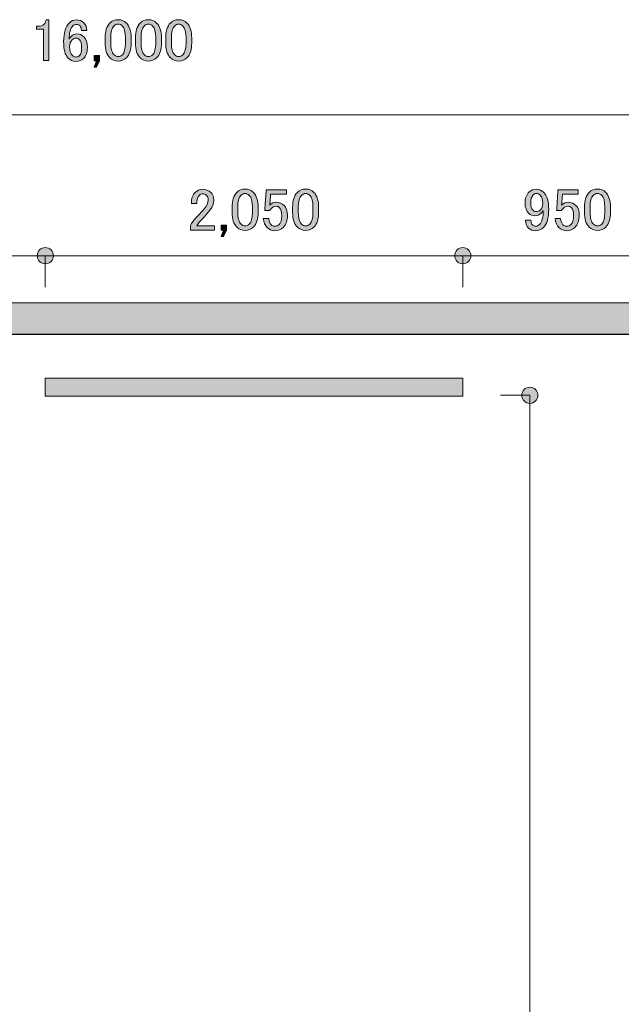
# Model space of a CAD drawing. Units: inches. Extents: x 10 to 409, y -279 to -6.
# Drawn here: x 228 to 250, y -43 to -6 of the extents above; entities that cross this region are included whole.
import ezdxf

# ---------------------------------------------------------------- set-up
doc = ezdxf.new("R2010")
doc.units = ezdxf.units.IN
doc.header["$MEASUREMENT"] = 0
doc.layers.add('_U+30EC_U+30A4_U+30E4_U+30FC 2', color=7, linetype='Continuous')

# ---------------------------------------------------------------- blocks, each defined once
blk = doc.blocks.new('block 123')
at = {"layer": '_U+30EC_U+30A4_U+30E4_U+30FC 2', "true_color": 0x221814}
h = blk.add_hatch(color=250, dxfattribs=at)
h.dxf.hatch_style = 2
edge = h.paths.add_edge_path()
edge.add_spline(control_points=[(246.955, -20.226), (246.955, -20.059), (246.82, -19.923), (246.652, -19.923), (246.484, -19.923), (246.348, -20.059), (246.348, -20.226), (246.348, -20.394), (246.484, -20.529), (246.652, -20.529), (246.82, -20.529), (246.955, -20.394), (246.955, -20.226)], knot_values=[0, 0, 0, 0, 1, 1, 1, 2, 2, 2, 3, 3, 3, 4, 4, 4, 4], degree=3, periodic=1)
at = {"layer": '_U+30EC_U+30A4_U+30E4_U+30FC 2', "lineweight": 0}
blk.add_open_spline([(246.955, -20.226), (246.955, -20.059), (246.82, -19.923), (246.652, -19.923), (246.484, -19.923), (246.348, -20.059), (246.348, -20.226), (246.348, -20.394), (246.484, -20.529), (246.652, -20.529), (246.82, -20.529), (246.955, -20.394), (246.955, -20.226)], degree=3, knots=[0, 0, 0, 0, 1, 1, 1, 2, 2, 2, 3, 3, 3, 4, 4, 4, 4], dxfattribs=at)
blk = doc.blocks.new('block 122')
at = {"layer": '_U+30EC_U+30A4_U+30E4_U+30FC 2', "color": 250, "lineweight": 18, "true_color": 0x221814}
blk.add_lwpolyline([(245.555, -20.226), (246.652, -20.226)], dxfattribs=at)
at = {"layer": '_U+30EC_U+30A4_U+30E4_U+30FC 2'}
blk.add_blockref('block 123', (0, 0), dxfattribs=at)
blk = doc.blocks.new('block 158')
at = {"layer": '_U+30EC_U+30A4_U+30E4_U+30FC 2', "true_color": 0x221814}
h = blk.add_hatch(color=250, dxfattribs=at)
h.dxf.hatch_style = 2
edge = h.paths.add_edge_path()
edge.add_spline(control_points=[(244.139, -14.69), (243.972, -14.69), (243.836, -14.825), (243.836, -14.993), (243.836, -15.161), (243.972, -15.297), (244.139, -15.297), (244.307, -15.297), (244.443, -15.161), (244.443, -14.993), (244.443, -14.825), (244.307, -14.69), (244.139, -14.69)], knot_values=[0, 0, 0, 0, 1, 1, 1, 2, 2, 2, 3, 3, 3, 4, 4, 4, 4], degree=3, periodic=1)
at = {"layer": '_U+30EC_U+30A4_U+30E4_U+30FC 2', "lineweight": 0}
blk.add_open_spline([(244.139, -14.69), (243.972, -14.69), (243.836, -14.825), (243.836, -14.993), (243.836, -15.161), (243.972, -15.297), (244.139, -15.297), (244.307, -15.297), (244.443, -15.161), (244.443, -14.993), (244.443, -14.825), (244.307, -14.69), (244.139, -14.69)], degree=3, knots=[0, 0, 0, 0, 1, 1, 1, 2, 2, 2, 3, 3, 3, 4, 4, 4, 4], dxfattribs=at)
blk = doc.blocks.new('block 157')
at = {"layer": '_U+30EC_U+30A4_U+30E4_U+30FC 2', "color": 250, "lineweight": 18, "true_color": 0x221814}
blk.add_lwpolyline([(244.139, -16.169), (244.139, -14.994)], dxfattribs=at)
at = {"layer": '_U+30EC_U+30A4_U+30E4_U+30FC 2'}
blk.add_blockref('block 158', (0, 0), dxfattribs=at)
blk = doc.blocks.new('block 160')
at = {"layer": '_U+30EC_U+30A4_U+30E4_U+30FC 2', "true_color": 0x221814}
h = blk.add_hatch(color=250, dxfattribs=at)
h.dxf.hatch_style = 2
edge = h.paths.add_edge_path()
edge.add_spline(control_points=[(228.487, -14.69), (228.32, -14.69), (228.184, -14.825), (228.184, -14.993), (228.184, -15.161), (228.32, -15.297), (228.487, -15.297), (228.655, -15.297), (228.79, -15.161), (228.79, -14.993), (228.79, -14.825), (228.655, -14.69), (228.487, -14.69)], knot_values=[0, 0, 0, 0, 1, 1, 1, 2, 2, 2, 3, 3, 3, 4, 4, 4, 4], degree=3, periodic=1)
at = {"layer": '_U+30EC_U+30A4_U+30E4_U+30FC 2', "lineweight": 0}
blk.add_open_spline([(228.487, -14.69), (228.32, -14.69), (228.184, -14.825), (228.184, -14.993), (228.184, -15.161), (228.32, -15.297), (228.487, -15.297), (228.655, -15.297), (228.79, -15.161), (228.79, -14.993), (228.79, -14.825), (228.655, -14.69), (228.487, -14.69)], degree=3, knots=[0, 0, 0, 0, 1, 1, 1, 2, 2, 2, 3, 3, 3, 4, 4, 4, 4], dxfattribs=at)
blk = doc.blocks.new('block 159')
at = {"layer": '_U+30EC_U+30A4_U+30E4_U+30FC 2', "color": 250, "lineweight": 18, "true_color": 0x221814}
blk.add_lwpolyline([(228.487, -16.169), (228.487, -14.994)], dxfattribs=at)
at = {"layer": '_U+30EC_U+30A4_U+30E4_U+30FC 2'}
blk.add_blockref('block 160', (0, 0), dxfattribs=at)
blk = doc.blocks.new('block 169')
at = {"layer": '_U+30EC_U+30A4_U+30E4_U+30FC 2', "true_color": 0x221814}
h = blk.add_hatch(color=250, dxfattribs=at)
h.dxf.hatch_style = 2
edge = h.paths.add_edge_path()
edge.add_spline(control_points=[(228.519, -6.143), (228.519, -6.143), (228.625, -6.143), (228.625, -6.143), (228.625, -6.143), (228.625, -7.678), (228.625, -7.678), (228.625, -7.678), (228.422, -7.678), (228.422, -7.678), (228.422, -7.678), (228.422, -6.498), (228.422, -6.498), (228.422, -6.498), (228.155, -6.498), (228.155, -6.498), (228.155, -6.498), (228.155, -6.392), (228.155, -6.392), (228.155, -6.392), (228.235, -6.392), (228.235, -6.392), (228.318, -6.392), (228.383, -6.368), (228.431, -6.321), (228.484, -6.268), (228.513, -6.209), (228.519, -6.143)], knot_values=[0, 0, 0, 0, 1, 1, 1, 2, 2, 2, 3, 3, 3, 4, 4, 4, 5, 5, 5, 6, 6, 6, 7, 7, 7, 8, 8, 8, 9, 9, 9, 9], degree=3, periodic=1)
h = blk.add_hatch(color=250, dxfattribs=at)
h.dxf.hatch_style = 2
edge = h.paths.add_edge_path()
edge.add_spline(control_points=[(229.388, -6.259), (229.459, -6.188), (229.548, -6.152), (229.655, -6.152), (229.767, -6.152), (229.859, -6.188), (229.93, -6.259), (230.006, -6.336), (230.045, -6.433), (230.045, -6.552), (230.045, -6.552), (229.841, -6.552), (229.841, -6.552), (229.841, -6.469), (229.823, -6.41), (229.788, -6.374), (229.752, -6.339), (229.708, -6.321), (229.655, -6.321), (229.601, -6.321), (229.557, -6.339), (229.522, -6.374), (229.427, -6.469), (229.38, -6.634), (229.38, -6.871), (229.403, -6.83), (229.433, -6.791), (229.468, -6.756), (229.522, -6.702), (229.587, -6.676), (229.664, -6.676), (229.77, -6.676), (229.859, -6.711), (229.93, -6.782), (230.019, -6.871), (230.063, -7.004), (230.063, -7.181), (230.063, -7.365), (230.015, -7.504), (229.921, -7.599), (229.85, -7.669), (229.752, -7.705), (229.628, -7.705), (229.522, -7.705), (229.424, -7.661), (229.335, -7.572), (229.229, -7.466), (229.175, -7.261), (229.175, -6.96), (229.175, -6.634), (229.246, -6.401), (229.388, -6.259)], knot_values=[0, 0, 0, 0, 1, 1, 1, 2, 2, 2, 3, 3, 3, 4, 4, 4, 5, 5, 5, 6, 6, 6, 7, 7, 7, 8, 8, 8, 9, 9, 9, 10, 10, 10, 11, 11, 11, 12, 12, 12, 13, 13, 13, 14, 14, 14, 15, 15, 15, 16, 16, 16, 17, 17, 17, 17], degree=3, periodic=1)
edge = h.paths.add_edge_path()
edge.add_spline(control_points=[(229.495, -6.898), (229.43, -6.963), (229.397, -7.051), (229.397, -7.164), (229.397, -7.306), (229.433, -7.412), (229.504, -7.483), (229.545, -7.525), (229.589, -7.545), (229.637, -7.545), (229.69, -7.545), (229.734, -7.528), (229.77, -7.492), (229.823, -7.439), (229.85, -7.335), (229.85, -7.181), (229.85, -7.046), (229.823, -6.951), (229.77, -6.898), (229.729, -6.856), (229.687, -6.835), (229.646, -6.835), (229.587, -6.835), (229.536, -6.856), (229.495, -6.898)], knot_values=[0, 0, 0, 0, 1, 1, 1, 2, 2, 2, 3, 3, 3, 4, 4, 4, 5, 5, 5, 6, 6, 6, 7, 7, 7, 8, 8, 8, 8], degree=3, periodic=1)
h = blk.add_hatch(color=250, dxfattribs=at)
h.dxf.hatch_style = 2
edge = h.paths.add_edge_path()
edge.add_spline(control_points=[(230.728, -6.835), (230.728, -6.575), (230.787, -6.386), (230.906, -6.268), (230.988, -6.185), (231.092, -6.143), (231.216, -6.143), (231.341, -6.143), (231.444, -6.185), (231.527, -6.268), (231.645, -6.386), (231.704, -6.575), (231.704, -6.835), (231.704, -6.835), (231.704, -7.013), (231.704, -7.013), (231.704, -7.267), (231.645, -7.454), (231.527, -7.572), (231.444, -7.655), (231.341, -7.696), (231.216, -7.696), (231.092, -7.696), (230.988, -7.655), (230.906, -7.572), (230.787, -7.454), (230.728, -7.267), (230.728, -7.013), (230.728, -7.013), (230.728, -6.835), (230.728, -6.835)], knot_values=[0, 0, 0, 0, 1, 1, 1, 2, 2, 2, 3, 3, 3, 4, 4, 4, 5, 5, 5, 6, 6, 6, 7, 7, 7, 8, 8, 8, 9, 9, 9, 10, 10, 10, 10], degree=3, periodic=1)
edge = h.paths.add_edge_path()
edge.add_spline(control_points=[(231.056, -6.383), (230.98, -6.46), (230.941, -6.605), (230.941, -6.818), (230.941, -6.818), (230.941, -7.022), (230.941, -7.022), (230.941, -7.229), (230.983, -7.374), (231.065, -7.457), (231.113, -7.504), (231.163, -7.528), (231.216, -7.528), (231.275, -7.528), (231.329, -7.504), (231.376, -7.457), (231.453, -7.38), (231.491, -7.235), (231.491, -7.022), (231.491, -7.022), (231.491, -6.818), (231.491, -6.818), (231.491, -6.605), (231.453, -6.46), (231.376, -6.383), (231.329, -6.336), (231.275, -6.312), (231.216, -6.312), (231.157, -6.312), (231.104, -6.336), (231.056, -6.383)], knot_values=[0, 0, 0, 0, 1, 1, 1, 2, 2, 2, 3, 3, 3, 4, 4, 4, 5, 5, 5, 6, 6, 6, 7, 7, 7, 8, 8, 8, 9, 9, 9, 10, 10, 10, 10], degree=3, periodic=1)
h = blk.add_hatch(color=250, dxfattribs=at)
h.dxf.hatch_style = 2
edge = h.paths.add_edge_path()
edge.add_spline(control_points=[(231.864, -6.835), (231.864, -6.575), (231.923, -6.386), (232.042, -6.268), (232.124, -6.185), (232.228, -6.143), (232.352, -6.143), (232.476, -6.143), (232.58, -6.185), (232.662, -6.268), (232.781, -6.386), (232.84, -6.575), (232.84, -6.835), (232.84, -6.835), (232.84, -7.013), (232.84, -7.013), (232.84, -7.267), (232.781, -7.454), (232.662, -7.572), (232.58, -7.655), (232.476, -7.696), (232.352, -7.696), (232.228, -7.696), (232.124, -7.655), (232.042, -7.572), (231.923, -7.454), (231.864, -7.267), (231.864, -7.013), (231.864, -7.013), (231.864, -6.835), (231.864, -6.835)], knot_values=[0, 0, 0, 0, 1, 1, 1, 2, 2, 2, 3, 3, 3, 4, 4, 4, 5, 5, 5, 6, 6, 6, 7, 7, 7, 8, 8, 8, 9, 9, 9, 10, 10, 10, 10], degree=3, periodic=1)
edge = h.paths.add_edge_path()
edge.add_spline(control_points=[(232.192, -6.383), (232.115, -6.46), (232.077, -6.605), (232.077, -6.818), (232.077, -6.818), (232.077, -7.022), (232.077, -7.022), (232.077, -7.229), (232.118, -7.374), (232.201, -7.457), (232.248, -7.504), (232.299, -7.528), (232.352, -7.528), (232.411, -7.528), (232.464, -7.504), (232.512, -7.457), (232.589, -7.38), (232.627, -7.235), (232.627, -7.022), (232.627, -7.022), (232.627, -6.818), (232.627, -6.818), (232.627, -6.605), (232.589, -6.46), (232.512, -6.383), (232.464, -6.336), (232.411, -6.312), (232.352, -6.312), (232.293, -6.312), (232.239, -6.336), (232.192, -6.383)], knot_values=[0, 0, 0, 0, 1, 1, 1, 2, 2, 2, 3, 3, 3, 4, 4, 4, 5, 5, 5, 6, 6, 6, 7, 7, 7, 8, 8, 8, 9, 9, 9, 10, 10, 10, 10], degree=3, periodic=1)
h = blk.add_hatch(color=250, dxfattribs=at)
h.dxf.hatch_style = 2
edge = h.paths.add_edge_path()
edge.add_spline(control_points=[(233, -6.835), (233, -6.575), (233.059, -6.386), (233.177, -6.268), (233.26, -6.185), (233.364, -6.143), (233.488, -6.143), (233.612, -6.143), (233.715, -6.185), (233.798, -6.268), (233.916, -6.386), (233.976, -6.575), (233.976, -6.835), (233.976, -6.835), (233.976, -7.013), (233.976, -7.013), (233.976, -7.267), (233.916, -7.454), (233.798, -7.572), (233.715, -7.655), (233.612, -7.696), (233.488, -7.696), (233.364, -7.696), (233.26, -7.655), (233.177, -7.572), (233.059, -7.454), (233, -7.267), (233, -7.013), (233, -7.013), (233, -6.835), (233, -6.835)], knot_values=[0, 0, 0, 0, 1, 1, 1, 2, 2, 2, 3, 3, 3, 4, 4, 4, 5, 5, 5, 6, 6, 6, 7, 7, 7, 8, 8, 8, 9, 9, 9, 10, 10, 10, 10], degree=3, periodic=1)
edge = h.paths.add_edge_path()
edge.add_spline(control_points=[(233.328, -6.383), (233.251, -6.46), (233.213, -6.605), (233.213, -6.818), (233.213, -6.818), (233.213, -7.022), (233.213, -7.022), (233.213, -7.229), (233.254, -7.374), (233.337, -7.457), (233.384, -7.504), (233.435, -7.528), (233.488, -7.528), (233.547, -7.528), (233.6, -7.504), (233.647, -7.457), (233.724, -7.38), (233.763, -7.235), (233.763, -7.022), (233.763, -7.022), (233.763, -6.818), (233.763, -6.818), (233.763, -6.605), (233.724, -6.46), (233.647, -6.383), (233.6, -6.336), (233.547, -6.312), (233.488, -6.312), (233.429, -6.312), (233.375, -6.336), (233.328, -6.383)], knot_values=[0, 0, 0, 0, 1, 1, 1, 2, 2, 2, 3, 3, 3, 4, 4, 4, 5, 5, 5, 6, 6, 6, 7, 7, 7, 8, 8, 8, 9, 9, 9, 10, 10, 10, 10], degree=3, periodic=1)
h = blk.add_hatch(color=250, dxfattribs=at)
h.dxf.hatch_style = 2
h.paths.add_polyline_path([(230.409, -7.927), (230.32, -7.927), (230.409, -7.687), (230.32, -7.687), (230.32, -7.492), (230.524, -7.492), (230.524, -7.687)])
at = {"layer": '_U+30EC_U+30A4_U+30E4_U+30FC 2', "lineweight": 0}
blk.add_lwpolyline([(230.409, -7.927), (230.32, -7.927), (230.409, -7.687), (230.32, -7.687), (230.32, -7.492), (230.524, -7.492), (230.524, -7.687), (230.409, -7.927)], dxfattribs=at)
for points, knots in [([(228.519, -6.143), (228.519, -6.143), (228.625, -6.143), (228.625, -6.143), (228.625, -6.143), (228.625, -7.678), (228.625, -7.678), (228.625, -7.678), (228.422, -7.678), (228.422, -7.678), (228.422, -7.678), (228.422, -6.498), (228.422, -6.498), (228.422, -6.498), (228.155, -6.498), (228.155, -6.498), (228.155, -6.498), (228.155, -6.392), (228.155, -6.392), (228.155, -6.392), (228.235, -6.392), (228.235, -6.392), (228.318, -6.392), (228.383, -6.368), (228.431, -6.321), (228.484, -6.268), (228.513, -6.209), (228.519, -6.143)], [0, 0, 0, 0, 1, 1, 1, 2, 2, 2, 3, 3, 3, 4, 4, 4, 5, 5, 5, 6, 6, 6, 7, 7, 7, 8, 8, 8, 9, 9, 9, 9]), ([(229.388, -6.259), (229.459, -6.188), (229.548, -6.152), (229.655, -6.152), (229.767, -6.152), (229.859, -6.188), (229.93, -6.259), (230.006, -6.336), (230.045, -6.433), (230.045, -6.552), (230.045, -6.552), (229.841, -6.552), (229.841, -6.552), (229.841, -6.469), (229.823, -6.41), (229.788, -6.374), (229.752, -6.339), (229.708, -6.321), (229.655, -6.321), (229.601, -6.321), (229.557, -6.339), (229.522, -6.374), (229.427, -6.469), (229.38, -6.634), (229.38, -6.871), (229.403, -6.83), (229.433, -6.791), (229.468, -6.756), (229.522, -6.702), (229.587, -6.676), (229.664, -6.676), (229.77, -6.676), (229.859, -6.711), (229.93, -6.782), (230.019, -6.871), (230.063, -7.004), (230.063, -7.181), (230.063, -7.365), (230.015, -7.504), (229.921, -7.599), (229.85, -7.669), (229.752, -7.705), (229.628, -7.705), (229.522, -7.705), (229.424, -7.661), (229.335, -7.572), (229.229, -7.466), (229.175, -7.261), (229.175, -6.96), (229.175, -6.634), (229.246, -6.401), (229.388, -6.259)], [0, 0, 0, 0, 1, 1, 1, 2, 2, 2, 3, 3, 3, 4, 4, 4, 5, 5, 5, 6, 6, 6, 7, 7, 7, 8, 8, 8, 9, 9, 9, 10, 10, 10, 11, 11, 11, 12, 12, 12, 13, 13, 13, 14, 14, 14, 15, 15, 15, 16, 16, 16, 17, 17, 17, 17]), ([(230.728, -6.835), (230.728, -6.575), (230.787, -6.386), (230.906, -6.268), (230.988, -6.185), (231.092, -6.143), (231.216, -6.143), (231.341, -6.143), (231.444, -6.185), (231.527, -6.268), (231.645, -6.386), (231.704, -6.575), (231.704, -6.835), (231.704, -6.835), (231.704, -7.013), (231.704, -7.013), (231.704, -7.267), (231.645, -7.454), (231.527, -7.572), (231.444, -7.655), (231.341, -7.696), (231.216, -7.696), (231.092, -7.696), (230.988, -7.655), (230.906, -7.572), (230.787, -7.454), (230.728, -7.267), (230.728, -7.013), (230.728, -7.013), (230.728, -6.835), (230.728, -6.835)], [0, 0, 0, 0, 1, 1, 1, 2, 2, 2, 3, 3, 3, 4, 4, 4, 5, 5, 5, 6, 6, 6, 7, 7, 7, 8, 8, 8, 9, 9, 9, 10, 10, 10, 10]), ([(231.864, -6.835), (231.864, -6.575), (231.923, -6.386), (232.042, -6.268), (232.124, -6.185), (232.228, -6.143), (232.352, -6.143), (232.476, -6.143), (232.58, -6.185), (232.662, -6.268), (232.781, -6.386), (232.84, -6.575), (232.84, -6.835), (232.84, -6.835), (232.84, -7.013), (232.84, -7.013), (232.84, -7.267), (232.781, -7.454), (232.662, -7.572), (232.58, -7.655), (232.476, -7.696), (232.352, -7.696), (232.228, -7.696), (232.124, -7.655), (232.042, -7.572), (231.923, -7.454), (231.864, -7.267), (231.864, -7.013), (231.864, -7.013), (231.864, -6.835), (231.864, -6.835)], [0, 0, 0, 0, 1, 1, 1, 2, 2, 2, 3, 3, 3, 4, 4, 4, 5, 5, 5, 6, 6, 6, 7, 7, 7, 8, 8, 8, 9, 9, 9, 10, 10, 10, 10]), ([(233, -6.835), (233, -6.575), (233.059, -6.386), (233.177, -6.268), (233.26, -6.185), (233.364, -6.143), (233.488, -6.143), (233.612, -6.143), (233.715, -6.185), (233.798, -6.268), (233.916, -6.386), (233.976, -6.575), (233.976, -6.835), (233.976, -6.835), (233.976, -7.013), (233.976, -7.013), (233.976, -7.267), (233.916, -7.454), (233.798, -7.572), (233.715, -7.655), (233.612, -7.696), (233.488, -7.696), (233.364, -7.696), (233.26, -7.655), (233.177, -7.572), (233.059, -7.454), (233, -7.267), (233, -7.013), (233, -7.013), (233, -6.835), (233, -6.835)], [0, 0, 0, 0, 1, 1, 1, 2, 2, 2, 3, 3, 3, 4, 4, 4, 5, 5, 5, 6, 6, 6, 7, 7, 7, 8, 8, 8, 9, 9, 9, 10, 10, 10, 10]), ([(231.056, -6.383), (230.98, -6.46), (230.941, -6.605), (230.941, -6.818), (230.941, -6.818), (230.941, -7.022), (230.941, -7.022), (230.941, -7.229), (230.983, -7.374), (231.065, -7.457), (231.113, -7.504), (231.163, -7.528), (231.216, -7.528), (231.275, -7.528), (231.329, -7.504), (231.376, -7.457), (231.453, -7.38), (231.491, -7.235), (231.491, -7.022), (231.491, -7.022), (231.491, -6.818), (231.491, -6.818), (231.491, -6.605), (231.453, -6.46), (231.376, -6.383), (231.329, -6.336), (231.275, -6.312), (231.216, -6.312), (231.157, -6.312), (231.104, -6.336), (231.056, -6.383)], [0, 0, 0, 0, 1, 1, 1, 2, 2, 2, 3, 3, 3, 4, 4, 4, 5, 5, 5, 6, 6, 6, 7, 7, 7, 8, 8, 8, 9, 9, 9, 10, 10, 10, 10]), ([(232.192, -6.383), (232.115, -6.46), (232.077, -6.605), (232.077, -6.818), (232.077, -6.818), (232.077, -7.022), (232.077, -7.022), (232.077, -7.229), (232.118, -7.374), (232.201, -7.457), (232.248, -7.504), (232.299, -7.528), (232.352, -7.528), (232.411, -7.528), (232.464, -7.504), (232.512, -7.457), (232.589, -7.38), (232.627, -7.235), (232.627, -7.022), (232.627, -7.022), (232.627, -6.818), (232.627, -6.818), (232.627, -6.605), (232.589, -6.46), (232.512, -6.383), (232.464, -6.336), (232.411, -6.312), (232.352, -6.312), (232.293, -6.312), (232.239, -6.336), (232.192, -6.383)], [0, 0, 0, 0, 1, 1, 1, 2, 2, 2, 3, 3, 3, 4, 4, 4, 5, 5, 5, 6, 6, 6, 7, 7, 7, 8, 8, 8, 9, 9, 9, 10, 10, 10, 10]), ([(233.328, -6.383), (233.251, -6.46), (233.213, -6.605), (233.213, -6.818), (233.213, -6.818), (233.213, -7.022), (233.213, -7.022), (233.213, -7.229), (233.254, -7.374), (233.337, -7.457), (233.384, -7.504), (233.435, -7.528), (233.488, -7.528), (233.547, -7.528), (233.6, -7.504), (233.647, -7.457), (233.724, -7.38), (233.763, -7.235), (233.763, -7.022), (233.763, -7.022), (233.763, -6.818), (233.763, -6.818), (233.763, -6.605), (233.724, -6.46), (233.647, -6.383), (233.6, -6.336), (233.547, -6.312), (233.488, -6.312), (233.429, -6.312), (233.375, -6.336), (233.328, -6.383)], [0, 0, 0, 0, 1, 1, 1, 2, 2, 2, 3, 3, 3, 4, 4, 4, 5, 5, 5, 6, 6, 6, 7, 7, 7, 8, 8, 8, 9, 9, 9, 10, 10, 10, 10]), ([(229.495, -6.898), (229.43, -6.963), (229.397, -7.051), (229.397, -7.164), (229.397, -7.306), (229.433, -7.412), (229.504, -7.483), (229.545, -7.525), (229.589, -7.545), (229.637, -7.545), (229.69, -7.545), (229.734, -7.528), (229.77, -7.492), (229.823, -7.439), (229.85, -7.335), (229.85, -7.181), (229.85, -7.046), (229.823, -6.951), (229.77, -6.898), (229.729, -6.856), (229.687, -6.835), (229.646, -6.835), (229.587, -6.835), (229.536, -6.856), (229.495, -6.898)], [0, 0, 0, 0, 1, 1, 1, 2, 2, 2, 3, 3, 3, 4, 4, 4, 5, 5, 5, 6, 6, 6, 7, 7, 7, 8, 8, 8, 8])]:
    blk.add_open_spline(points, degree=3, knots=knots, dxfattribs=at)
blk = doc.blocks.new('block 172')
at = {"layer": '_U+30EC_U+30A4_U+30E4_U+30FC 2', "true_color": 0x221814}
h = blk.add_hatch(color=250, dxfattribs=at)
h.dxf.hatch_style = 2
edge = h.paths.add_edge_path()
edge.add_spline(control_points=[(233.962, -13.035), (233.962, -12.851), (234.009, -12.712), (234.104, -12.618), (234.181, -12.541), (234.273, -12.502), (234.379, -12.502), (234.509, -12.502), (234.613, -12.541), (234.69, -12.618), (234.766, -12.695), (234.805, -12.789), (234.805, -12.902), (234.805, -13.043), (234.761, -13.168), (234.672, -13.274), (234.589, -13.375), (234.504, -13.473), (234.415, -13.567), (234.367, -13.62), (234.32, -13.674), (234.273, -13.727), (234.231, -13.774), (234.196, -13.821), (234.166, -13.869), (234.166, -13.869), (234.831, -13.869), (234.831, -13.869), (234.831, -13.869), (234.831, -14.037), (234.831, -14.037), (234.831, -14.037), (233.927, -14.037), (233.927, -14.037), (233.927, -14.037), (233.927, -13.886), (233.927, -13.886), (233.939, -13.827), (233.989, -13.745), (234.077, -13.638), (234.225, -13.478), (234.346, -13.345), (234.441, -13.239), (234.542, -13.132), (234.592, -13.02), (234.592, -12.902), (234.592, -12.831), (234.568, -12.771), (234.521, -12.724), (234.486, -12.689), (234.441, -12.671), (234.388, -12.671), (234.341, -12.671), (234.299, -12.689), (234.264, -12.724), (234.199, -12.789), (234.166, -12.893), (234.166, -13.035), (234.166, -13.035), (233.962, -13.035), (233.962, -13.035)], knot_values=[0, 0, 0, 0, 1, 1, 1, 2, 2, 2, 3, 3, 3, 4, 4, 4, 5, 5, 5, 6, 6, 6, 7, 7, 7, 8, 8, 8, 9, 9, 9, 10, 10, 10, 11, 11, 11, 12, 12, 12, 13, 13, 13, 14, 14, 14, 15, 15, 15, 16, 16, 16, 17, 17, 17, 18, 18, 18, 19, 19, 19, 20, 20, 20, 20], degree=3, periodic=1)
h = blk.add_hatch(color=250, dxfattribs=at)
h.dxf.hatch_style = 2
edge = h.paths.add_edge_path()
edge.add_spline(control_points=[(235.488, -13.185), (235.488, -12.925), (235.547, -12.736), (235.666, -12.618), (235.748, -12.535), (235.852, -12.493), (235.976, -12.493), (236.1, -12.493), (236.204, -12.535), (236.287, -12.618), (236.405, -12.736), (236.464, -12.925), (236.464, -13.185), (236.464, -13.185), (236.464, -13.363), (236.464, -13.363), (236.464, -13.617), (236.405, -13.804), (236.287, -13.922), (236.204, -14.005), (236.1, -14.046), (235.976, -14.046), (235.852, -14.046), (235.748, -14.005), (235.666, -13.922), (235.547, -13.804), (235.488, -13.617), (235.488, -13.363), (235.488, -13.363), (235.488, -13.185), (235.488, -13.185)], knot_values=[0, 0, 0, 0, 1, 1, 1, 2, 2, 2, 3, 3, 3, 4, 4, 4, 5, 5, 5, 6, 6, 6, 7, 7, 7, 8, 8, 8, 9, 9, 9, 10, 10, 10, 10], degree=3, periodic=1)
edge = h.paths.add_edge_path()
edge.add_spline(control_points=[(235.816, -12.733), (235.74, -12.81), (235.701, -12.955), (235.701, -13.168), (235.701, -13.168), (235.701, -13.372), (235.701, -13.372), (235.701, -13.579), (235.742, -13.724), (235.825, -13.807), (235.873, -13.854), (235.923, -13.878), (235.976, -13.878), (236.035, -13.878), (236.088, -13.854), (236.136, -13.807), (236.213, -13.73), (236.251, -13.585), (236.251, -13.372), (236.251, -13.372), (236.251, -13.168), (236.251, -13.168), (236.251, -12.955), (236.213, -12.81), (236.136, -12.733), (236.088, -12.686), (236.035, -12.662), (235.976, -12.662), (235.917, -12.662), (235.864, -12.686), (235.816, -12.733)], knot_values=[0, 0, 0, 0, 1, 1, 1, 2, 2, 2, 3, 3, 3, 4, 4, 4, 5, 5, 5, 6, 6, 6, 7, 7, 7, 8, 8, 8, 9, 9, 9, 10, 10, 10, 10], degree=3, periodic=1)
h = blk.add_hatch(color=250, dxfattribs=at)
h.dxf.hatch_style = 2
edge = h.paths.add_edge_path()
edge.add_spline(control_points=[(236.766, -12.52), (236.766, -12.52), (237.529, -12.52), (237.529, -12.52), (237.529, -12.52), (237.529, -12.689), (237.529, -12.689), (237.529, -12.689), (236.934, -12.689), (236.934, -12.689), (236.934, -12.689), (236.934, -12.715), (236.934, -12.715), (236.928, -12.828), (236.919, -12.937), (236.908, -13.043), (236.902, -13.061), (236.899, -13.079), (236.899, -13.097), (236.976, -13.026), (237.058, -12.99), (237.147, -12.99), (237.265, -12.99), (237.363, -13.029), (237.44, -13.106), (237.523, -13.189), (237.564, -13.31), (237.564, -13.469), (237.564, -13.671), (237.511, -13.824), (237.404, -13.931), (237.322, -14.014), (237.218, -14.055), (237.094, -14.055), (236.976, -14.055), (236.878, -14.017), (236.801, -13.94), (236.724, -13.863), (236.677, -13.747), (236.659, -13.594), (236.659, -13.594), (236.863, -13.594), (236.863, -13.594), (236.875, -13.706), (236.905, -13.786), (236.952, -13.833), (236.987, -13.869), (237.032, -13.886), (237.085, -13.886), (237.156, -13.886), (237.212, -13.866), (237.254, -13.824), (237.319, -13.759), (237.351, -13.65), (237.351, -13.496), (237.351, -13.348), (237.325, -13.248), (237.271, -13.194), (237.236, -13.159), (237.194, -13.141), (237.147, -13.141), (237.076, -13.141), (237.014, -13.168), (236.961, -13.221), (236.925, -13.257), (236.902, -13.283), (236.89, -13.301), (236.89, -13.301), (236.713, -13.301), (236.713, -13.301), (236.718, -13.277), (236.721, -13.257), (236.721, -13.239), (236.721, -13.239), (236.766, -12.555), (236.766, -12.555), (236.766, -12.555), (236.766, -12.52), (236.766, -12.52)], knot_values=[0, 0, 0, 0, 1, 1, 1, 2, 2, 2, 3, 3, 3, 4, 4, 4, 5, 5, 5, 6, 6, 6, 7, 7, 7, 8, 8, 8, 9, 9, 9, 10, 10, 10, 11, 11, 11, 12, 12, 12, 13, 13, 13, 14, 14, 14, 15, 15, 15, 16, 16, 16, 17, 17, 17, 18, 18, 18, 19, 19, 19, 20, 20, 20, 21, 21, 21, 22, 22, 22, 23, 23, 23, 24, 24, 24, 25, 25, 25, 26, 26, 26, 26], degree=3, periodic=1)
h = blk.add_hatch(color=250, dxfattribs=at)
h.dxf.hatch_style = 2
edge = h.paths.add_edge_path()
edge.add_spline(control_points=[(237.759, -13.185), (237.759, -12.925), (237.818, -12.736), (237.937, -12.618), (238.02, -12.535), (238.123, -12.493), (238.248, -12.493), (238.372, -12.493), (238.475, -12.535), (238.558, -12.618), (238.676, -12.736), (238.735, -12.925), (238.735, -13.185), (238.735, -13.185), (238.735, -13.363), (238.735, -13.363), (238.735, -13.617), (238.676, -13.804), (238.558, -13.922), (238.475, -14.005), (238.372, -14.046), (238.248, -14.046), (238.123, -14.046), (238.02, -14.005), (237.937, -13.922), (237.818, -13.804), (237.759, -13.617), (237.759, -13.363), (237.759, -13.363), (237.759, -13.185), (237.759, -13.185)], knot_values=[0, 0, 0, 0, 1, 1, 1, 2, 2, 2, 3, 3, 3, 4, 4, 4, 5, 5, 5, 6, 6, 6, 7, 7, 7, 8, 8, 8, 9, 9, 9, 10, 10, 10, 10], degree=3, periodic=1)
edge = h.paths.add_edge_path()
edge.add_spline(control_points=[(238.088, -12.733), (238.011, -12.81), (237.972, -12.955), (237.972, -13.168), (237.972, -13.168), (237.972, -13.372), (237.972, -13.372), (237.972, -13.579), (238.014, -13.724), (238.097, -13.807), (238.144, -13.854), (238.194, -13.878), (238.248, -13.878), (238.307, -13.878), (238.36, -13.854), (238.407, -13.807), (238.484, -13.73), (238.523, -13.585), (238.523, -13.372), (238.523, -13.372), (238.523, -13.168), (238.523, -13.168), (238.523, -12.955), (238.484, -12.81), (238.407, -12.733), (238.36, -12.686), (238.307, -12.662), (238.248, -12.662), (238.188, -12.662), (238.135, -12.686), (238.088, -12.733)], knot_values=[0, 0, 0, 0, 1, 1, 1, 2, 2, 2, 3, 3, 3, 4, 4, 4, 5, 5, 5, 6, 6, 6, 7, 7, 7, 8, 8, 8, 9, 9, 9, 10, 10, 10, 10], degree=3, periodic=1)
h = blk.add_hatch(color=250, dxfattribs=at)
h.dxf.hatch_style = 2
h.paths.add_polyline_path([(235.169, -14.277), (235.08, -14.277), (235.169, -14.037), (235.08, -14.037), (235.08, -13.842), (235.284, -13.842), (235.284, -14.037)])
at = {"layer": '_U+30EC_U+30A4_U+30E4_U+30FC 2', "lineweight": 0}
blk.add_lwpolyline([(235.169, -14.277), (235.08, -14.277), (235.169, -14.037), (235.08, -14.037), (235.08, -13.842), (235.284, -13.842), (235.284, -14.037), (235.169, -14.277)], dxfattribs=at)
for points, knots in [([(233.962, -13.035), (233.962, -12.851), (234.009, -12.712), (234.104, -12.618), (234.181, -12.541), (234.273, -12.502), (234.379, -12.502), (234.509, -12.502), (234.613, -12.541), (234.69, -12.618), (234.766, -12.695), (234.805, -12.789), (234.805, -12.902), (234.805, -13.043), (234.761, -13.168), (234.672, -13.274), (234.589, -13.375), (234.504, -13.473), (234.415, -13.567), (234.367, -13.62), (234.32, -13.674), (234.273, -13.727), (234.231, -13.774), (234.196, -13.821), (234.166, -13.869), (234.166, -13.869), (234.831, -13.869), (234.831, -13.869), (234.831, -13.869), (234.831, -14.037), (234.831, -14.037), (234.831, -14.037), (233.927, -14.037), (233.927, -14.037), (233.927, -14.037), (233.927, -13.886), (233.927, -13.886), (233.939, -13.827), (233.989, -13.745), (234.077, -13.638), (234.225, -13.478), (234.346, -13.345), (234.441, -13.239), (234.542, -13.132), (234.592, -13.02), (234.592, -12.902), (234.592, -12.831), (234.568, -12.771), (234.521, -12.724), (234.486, -12.689), (234.441, -12.671), (234.388, -12.671), (234.341, -12.671), (234.299, -12.689), (234.264, -12.724), (234.199, -12.789), (234.166, -12.893), (234.166, -13.035), (234.166, -13.035), (233.962, -13.035), (233.962, -13.035)], [0, 0, 0, 0, 1, 1, 1, 2, 2, 2, 3, 3, 3, 4, 4, 4, 5, 5, 5, 6, 6, 6, 7, 7, 7, 8, 8, 8, 9, 9, 9, 10, 10, 10, 11, 11, 11, 12, 12, 12, 13, 13, 13, 14, 14, 14, 15, 15, 15, 16, 16, 16, 17, 17, 17, 18, 18, 18, 19, 19, 19, 20, 20, 20, 20]), ([(235.488, -13.185), (235.488, -12.925), (235.547, -12.736), (235.666, -12.618), (235.748, -12.535), (235.852, -12.493), (235.976, -12.493), (236.1, -12.493), (236.204, -12.535), (236.287, -12.618), (236.405, -12.736), (236.464, -12.925), (236.464, -13.185), (236.464, -13.185), (236.464, -13.363), (236.464, -13.363), (236.464, -13.617), (236.405, -13.804), (236.287, -13.922), (236.204, -14.005), (236.1, -14.046), (235.976, -14.046), (235.852, -14.046), (235.748, -14.005), (235.666, -13.922), (235.547, -13.804), (235.488, -13.617), (235.488, -13.363), (235.488, -13.363), (235.488, -13.185), (235.488, -13.185)], [0, 0, 0, 0, 1, 1, 1, 2, 2, 2, 3, 3, 3, 4, 4, 4, 5, 5, 5, 6, 6, 6, 7, 7, 7, 8, 8, 8, 9, 9, 9, 10, 10, 10, 10]), ([(236.766, -12.52), (236.766, -12.52), (237.529, -12.52), (237.529, -12.52), (237.529, -12.52), (237.529, -12.689), (237.529, -12.689), (237.529, -12.689), (236.934, -12.689), (236.934, -12.689), (236.934, -12.689), (236.934, -12.715), (236.934, -12.715), (236.928, -12.828), (236.919, -12.937), (236.908, -13.043), (236.902, -13.061), (236.899, -13.079), (236.899, -13.097), (236.976, -13.026), (237.058, -12.99), (237.147, -12.99), (237.265, -12.99), (237.363, -13.029), (237.44, -13.106), (237.523, -13.189), (237.564, -13.31), (237.564, -13.469), (237.564, -13.671), (237.511, -13.824), (237.404, -13.931), (237.322, -14.014), (237.218, -14.055), (237.094, -14.055), (236.976, -14.055), (236.878, -14.017), (236.801, -13.94), (236.724, -13.863), (236.677, -13.747), (236.659, -13.594), (236.659, -13.594), (236.863, -13.594), (236.863, -13.594), (236.875, -13.706), (236.905, -13.786), (236.952, -13.833), (236.987, -13.869), (237.032, -13.886), (237.085, -13.886), (237.156, -13.886), (237.212, -13.866), (237.254, -13.824), (237.319, -13.759), (237.351, -13.65), (237.351, -13.496), (237.351, -13.348), (237.325, -13.248), (237.271, -13.194), (237.236, -13.159), (237.194, -13.141), (237.147, -13.141), (237.076, -13.141), (237.014, -13.168), (236.961, -13.221), (236.925, -13.257), (236.902, -13.283), (236.89, -13.301), (236.89, -13.301), (236.713, -13.301), (236.713, -13.301), (236.718, -13.277), (236.721, -13.257), (236.721, -13.239), (236.721, -13.239), (236.766, -12.555), (236.766, -12.555), (236.766, -12.555), (236.766, -12.52), (236.766, -12.52)], [0, 0, 0, 0, 1, 1, 1, 2, 2, 2, 3, 3, 3, 4, 4, 4, 5, 5, 5, 6, 6, 6, 7, 7, 7, 8, 8, 8, 9, 9, 9, 10, 10, 10, 11, 11, 11, 12, 12, 12, 13, 13, 13, 14, 14, 14, 15, 15, 15, 16, 16, 16, 17, 17, 17, 18, 18, 18, 19, 19, 19, 20, 20, 20, 21, 21, 21, 22, 22, 22, 23, 23, 23, 24, 24, 24, 25, 25, 25, 26, 26, 26, 26]), ([(237.759, -13.185), (237.759, -12.925), (237.818, -12.736), (237.937, -12.618), (238.02, -12.535), (238.123, -12.493), (238.248, -12.493), (238.372, -12.493), (238.475, -12.535), (238.558, -12.618), (238.676, -12.736), (238.735, -12.925), (238.735, -13.185), (238.735, -13.185), (238.735, -13.363), (238.735, -13.363), (238.735, -13.617), (238.676, -13.804), (238.558, -13.922), (238.475, -14.005), (238.372, -14.046), (238.248, -14.046), (238.123, -14.046), (238.02, -14.005), (237.937, -13.922), (237.818, -13.804), (237.759, -13.617), (237.759, -13.363), (237.759, -13.363), (237.759, -13.185), (237.759, -13.185)], [0, 0, 0, 0, 1, 1, 1, 2, 2, 2, 3, 3, 3, 4, 4, 4, 5, 5, 5, 6, 6, 6, 7, 7, 7, 8, 8, 8, 9, 9, 9, 10, 10, 10, 10]), ([(235.816, -12.733), (235.74, -12.81), (235.701, -12.955), (235.701, -13.168), (235.701, -13.168), (235.701, -13.372), (235.701, -13.372), (235.701, -13.579), (235.742, -13.724), (235.825, -13.807), (235.873, -13.854), (235.923, -13.878), (235.976, -13.878), (236.035, -13.878), (236.088, -13.854), (236.136, -13.807), (236.213, -13.73), (236.251, -13.585), (236.251, -13.372), (236.251, -13.372), (236.251, -13.168), (236.251, -13.168), (236.251, -12.955), (236.213, -12.81), (236.136, -12.733), (236.088, -12.686), (236.035, -12.662), (235.976, -12.662), (235.917, -12.662), (235.864, -12.686), (235.816, -12.733)], [0, 0, 0, 0, 1, 1, 1, 2, 2, 2, 3, 3, 3, 4, 4, 4, 5, 5, 5, 6, 6, 6, 7, 7, 7, 8, 8, 8, 9, 9, 9, 10, 10, 10, 10]), ([(238.088, -12.733), (238.011, -12.81), (237.972, -12.955), (237.972, -13.168), (237.972, -13.168), (237.972, -13.372), (237.972, -13.372), (237.972, -13.579), (238.014, -13.724), (238.097, -13.807), (238.144, -13.854), (238.194, -13.878), (238.248, -13.878), (238.307, -13.878), (238.36, -13.854), (238.407, -13.807), (238.484, -13.73), (238.523, -13.585), (238.523, -13.372), (238.523, -13.372), (238.523, -13.168), (238.523, -13.168), (238.523, -12.955), (238.484, -12.81), (238.407, -12.733), (238.36, -12.686), (238.307, -12.662), (238.248, -12.662), (238.188, -12.662), (238.135, -12.686), (238.088, -12.733)], [0, 0, 0, 0, 1, 1, 1, 2, 2, 2, 3, 3, 3, 4, 4, 4, 5, 5, 5, 6, 6, 6, 7, 7, 7, 8, 8, 8, 9, 9, 9, 10, 10, 10, 10])]:
    blk.add_open_spline(points, degree=3, knots=knots, dxfattribs=at)
blk = doc.blocks.new('block 176')
at = {"layer": '_U+30EC_U+30A4_U+30E4_U+30FC 2', "true_color": 0x221814}
h = blk.add_hatch(color=250, dxfattribs=at)
h.dxf.hatch_style = 2
edge = h.paths.add_edge_path()
edge.add_spline(control_points=[(246.633, -12.6), (246.698, -12.535), (246.787, -12.502), (246.899, -12.502), (247.006, -12.502), (247.097, -12.541), (247.174, -12.618), (247.299, -12.742), (247.361, -12.958), (247.361, -13.265), (247.361, -13.579), (247.295, -13.801), (247.165, -13.931), (247.082, -14.014), (246.985, -14.055), (246.872, -14.055), (246.76, -14.055), (246.671, -14.023), (246.606, -13.957), (246.529, -13.881), (246.491, -13.78), (246.491, -13.656), (246.491, -13.656), (246.695, -13.656), (246.695, -13.656), (246.689, -13.733), (246.713, -13.798), (246.766, -13.851), (246.789, -13.875), (246.825, -13.886), (246.872, -13.886), (246.926, -13.886), (246.973, -13.866), (247.014, -13.824), (247.109, -13.73), (247.156, -13.555), (247.156, -13.301), (247.133, -13.336), (247.106, -13.369), (247.077, -13.398), (247.011, -13.464), (246.931, -13.496), (246.837, -13.496), (246.748, -13.496), (246.674, -13.467), (246.615, -13.407), (246.521, -13.313), (246.473, -13.185), (246.473, -13.026), (246.473, -12.848), (246.526, -12.706), (246.633, -12.6)], knot_values=[0, 0, 0, 0, 1, 1, 1, 2, 2, 2, 3, 3, 3, 4, 4, 4, 5, 5, 5, 6, 6, 6, 7, 7, 7, 8, 8, 8, 9, 9, 9, 10, 10, 10, 11, 11, 11, 12, 12, 12, 13, 13, 13, 14, 14, 14, 15, 15, 15, 16, 16, 16, 17, 17, 17, 17], degree=3, periodic=1)
edge = h.paths.add_edge_path()
edge.add_spline(control_points=[(246.775, -12.715), (246.716, -12.774), (246.686, -12.878), (246.686, -13.026), (246.686, -13.144), (246.709, -13.227), (246.757, -13.274), (246.798, -13.316), (246.84, -13.336), (246.881, -13.336), (246.952, -13.336), (247.006, -13.319), (247.041, -13.283), (247.106, -13.218), (247.139, -13.138), (247.139, -13.043), (247.139, -12.896), (247.106, -12.789), (247.041, -12.724), (247, -12.683), (246.952, -12.662), (246.899, -12.662), (246.851, -12.662), (246.81, -12.68), (246.775, -12.715)], knot_values=[0, 0, 0, 0, 1, 1, 1, 2, 2, 2, 3, 3, 3, 4, 4, 4, 5, 5, 5, 6, 6, 6, 7, 7, 7, 8, 8, 8, 8], degree=3, periodic=1)
h = blk.add_hatch(color=250, dxfattribs=at)
h.dxf.hatch_style = 2
edge = h.paths.add_edge_path()
edge.add_spline(control_points=[(247.706, -12.52), (247.706, -12.52), (248.47, -12.52), (248.47, -12.52), (248.47, -12.52), (248.47, -12.689), (248.47, -12.689), (248.47, -12.689), (247.875, -12.689), (247.875, -12.689), (247.875, -12.689), (247.875, -12.715), (247.875, -12.715), (247.869, -12.828), (247.86, -12.937), (247.848, -13.043), (247.842, -13.061), (247.839, -13.079), (247.839, -13.097), (247.916, -13.026), (247.999, -12.99), (248.088, -12.99), (248.206, -12.99), (248.304, -13.029), (248.381, -13.106), (248.464, -13.189), (248.505, -13.31), (248.505, -13.469), (248.505, -13.671), (248.452, -13.824), (248.345, -13.931), (248.263, -14.014), (248.159, -14.055), (248.035, -14.055), (247.916, -14.055), (247.819, -14.017), (247.742, -13.94), (247.665, -13.863), (247.618, -13.747), (247.6, -13.594), (247.6, -13.594), (247.804, -13.594), (247.804, -13.594), (247.816, -13.706), (247.845, -13.786), (247.893, -13.833), (247.928, -13.869), (247.972, -13.886), (248.026, -13.886), (248.097, -13.886), (248.153, -13.866), (248.194, -13.824), (248.259, -13.759), (248.292, -13.65), (248.292, -13.496), (248.292, -13.348), (248.265, -13.248), (248.212, -13.194), (248.177, -13.159), (248.135, -13.141), (248.088, -13.141), (248.017, -13.141), (247.955, -13.168), (247.901, -13.221), (247.866, -13.257), (247.842, -13.283), (247.831, -13.301), (247.831, -13.301), (247.653, -13.301), (247.653, -13.301), (247.659, -13.277), (247.662, -13.257), (247.662, -13.239), (247.662, -13.239), (247.706, -12.555), (247.706, -12.555), (247.706, -12.555), (247.706, -12.52), (247.706, -12.52)], knot_values=[0, 0, 0, 0, 1, 1, 1, 2, 2, 2, 3, 3, 3, 4, 4, 4, 5, 5, 5, 6, 6, 6, 7, 7, 7, 8, 8, 8, 9, 9, 9, 10, 10, 10, 11, 11, 11, 12, 12, 12, 13, 13, 13, 14, 14, 14, 15, 15, 15, 16, 16, 16, 17, 17, 17, 18, 18, 18, 19, 19, 19, 20, 20, 20, 21, 21, 21, 22, 22, 22, 23, 23, 23, 24, 24, 24, 25, 25, 25, 26, 26, 26, 26], degree=3, periodic=1)
h = blk.add_hatch(color=250, dxfattribs=at)
h.dxf.hatch_style = 2
edge = h.paths.add_edge_path()
edge.add_spline(control_points=[(248.7, -13.185), (248.7, -12.925), (248.759, -12.736), (248.878, -12.618), (248.961, -12.535), (249.064, -12.493), (249.188, -12.493), (249.313, -12.493), (249.416, -12.535), (249.499, -12.618), (249.617, -12.736), (249.676, -12.925), (249.676, -13.185), (249.676, -13.185), (249.676, -13.363), (249.676, -13.363), (249.676, -13.617), (249.617, -13.804), (249.499, -13.922), (249.416, -14.005), (249.313, -14.046), (249.188, -14.046), (249.064, -14.046), (248.961, -14.005), (248.878, -13.922), (248.759, -13.804), (248.7, -13.617), (248.7, -13.363), (248.7, -13.363), (248.7, -13.185), (248.7, -13.185)], knot_values=[0, 0, 0, 0, 1, 1, 1, 2, 2, 2, 3, 3, 3, 4, 4, 4, 5, 5, 5, 6, 6, 6, 7, 7, 7, 8, 8, 8, 9, 9, 9, 10, 10, 10, 10], degree=3, periodic=1)
edge = h.paths.add_edge_path()
edge.add_spline(control_points=[(249.028, -12.733), (248.952, -12.81), (248.913, -12.955), (248.913, -13.168), (248.913, -13.168), (248.913, -13.372), (248.913, -13.372), (248.913, -13.579), (248.954, -13.724), (249.037, -13.807), (249.085, -13.854), (249.135, -13.878), (249.188, -13.878), (249.247, -13.878), (249.301, -13.854), (249.348, -13.807), (249.425, -13.73), (249.463, -13.585), (249.463, -13.372), (249.463, -13.372), (249.463, -13.168), (249.463, -13.168), (249.463, -12.955), (249.425, -12.81), (249.348, -12.733), (249.301, -12.686), (249.247, -12.662), (249.188, -12.662), (249.129, -12.662), (249.076, -12.686), (249.028, -12.733)], knot_values=[0, 0, 0, 0, 1, 1, 1, 2, 2, 2, 3, 3, 3, 4, 4, 4, 5, 5, 5, 6, 6, 6, 7, 7, 7, 8, 8, 8, 9, 9, 9, 10, 10, 10, 10], degree=3, periodic=1)
at = {"layer": '_U+30EC_U+30A4_U+30E4_U+30FC 2', "lineweight": 0}
for points, knots in [([(246.633, -12.6), (246.698, -12.535), (246.787, -12.502), (246.899, -12.502), (247.006, -12.502), (247.097, -12.541), (247.174, -12.618), (247.299, -12.742), (247.361, -12.958), (247.361, -13.265), (247.361, -13.579), (247.295, -13.801), (247.165, -13.931), (247.082, -14.014), (246.985, -14.055), (246.872, -14.055), (246.76, -14.055), (246.671, -14.023), (246.606, -13.957), (246.529, -13.881), (246.491, -13.78), (246.491, -13.656), (246.491, -13.656), (246.695, -13.656), (246.695, -13.656), (246.689, -13.733), (246.713, -13.798), (246.766, -13.851), (246.789, -13.875), (246.825, -13.886), (246.872, -13.886), (246.926, -13.886), (246.973, -13.866), (247.014, -13.824), (247.109, -13.73), (247.156, -13.555), (247.156, -13.301), (247.133, -13.336), (247.106, -13.369), (247.077, -13.398), (247.011, -13.464), (246.931, -13.496), (246.837, -13.496), (246.748, -13.496), (246.674, -13.467), (246.615, -13.407), (246.521, -13.313), (246.473, -13.185), (246.473, -13.026), (246.473, -12.848), (246.526, -12.706), (246.633, -12.6)], [0, 0, 0, 0, 1, 1, 1, 2, 2, 2, 3, 3, 3, 4, 4, 4, 5, 5, 5, 6, 6, 6, 7, 7, 7, 8, 8, 8, 9, 9, 9, 10, 10, 10, 11, 11, 11, 12, 12, 12, 13, 13, 13, 14, 14, 14, 15, 15, 15, 16, 16, 16, 17, 17, 17, 17]), ([(247.706, -12.52), (247.706, -12.52), (248.47, -12.52), (248.47, -12.52), (248.47, -12.52), (248.47, -12.689), (248.47, -12.689), (248.47, -12.689), (247.875, -12.689), (247.875, -12.689), (247.875, -12.689), (247.875, -12.715), (247.875, -12.715), (247.869, -12.828), (247.86, -12.937), (247.848, -13.043), (247.842, -13.061), (247.839, -13.079), (247.839, -13.097), (247.916, -13.026), (247.999, -12.99), (248.088, -12.99), (248.206, -12.99), (248.304, -13.029), (248.381, -13.106), (248.464, -13.189), (248.505, -13.31), (248.505, -13.469), (248.505, -13.671), (248.452, -13.824), (248.345, -13.931), (248.263, -14.014), (248.159, -14.055), (248.035, -14.055), (247.916, -14.055), (247.819, -14.017), (247.742, -13.94), (247.665, -13.863), (247.618, -13.747), (247.6, -13.594), (247.6, -13.594), (247.804, -13.594), (247.804, -13.594), (247.816, -13.706), (247.845, -13.786), (247.893, -13.833), (247.928, -13.869), (247.972, -13.886), (248.026, -13.886), (248.097, -13.886), (248.153, -13.866), (248.194, -13.824), (248.259, -13.759), (248.292, -13.65), (248.292, -13.496), (248.292, -13.348), (248.265, -13.248), (248.212, -13.194), (248.177, -13.159), (248.135, -13.141), (248.088, -13.141), (248.017, -13.141), (247.955, -13.168), (247.901, -13.221), (247.866, -13.257), (247.842, -13.283), (247.831, -13.301), (247.831, -13.301), (247.653, -13.301), (247.653, -13.301), (247.659, -13.277), (247.662, -13.257), (247.662, -13.239), (247.662, -13.239), (247.706, -12.555), (247.706, -12.555), (247.706, -12.555), (247.706, -12.52), (247.706, -12.52)], [0, 0, 0, 0, 1, 1, 1, 2, 2, 2, 3, 3, 3, 4, 4, 4, 5, 5, 5, 6, 6, 6, 7, 7, 7, 8, 8, 8, 9, 9, 9, 10, 10, 10, 11, 11, 11, 12, 12, 12, 13, 13, 13, 14, 14, 14, 15, 15, 15, 16, 16, 16, 17, 17, 17, 18, 18, 18, 19, 19, 19, 20, 20, 20, 21, 21, 21, 22, 22, 22, 23, 23, 23, 24, 24, 24, 25, 25, 25, 26, 26, 26, 26]), ([(248.7, -13.185), (248.7, -12.925), (248.759, -12.736), (248.878, -12.618), (248.961, -12.535), (249.064, -12.493), (249.188, -12.493), (249.313, -12.493), (249.416, -12.535), (249.499, -12.618), (249.617, -12.736), (249.676, -12.925), (249.676, -13.185), (249.676, -13.185), (249.676, -13.363), (249.676, -13.363), (249.676, -13.617), (249.617, -13.804), (249.499, -13.922), (249.416, -14.005), (249.313, -14.046), (249.188, -14.046), (249.064, -14.046), (248.961, -14.005), (248.878, -13.922), (248.759, -13.804), (248.7, -13.617), (248.7, -13.363), (248.7, -13.363), (248.7, -13.185), (248.7, -13.185)], [0, 0, 0, 0, 1, 1, 1, 2, 2, 2, 3, 3, 3, 4, 4, 4, 5, 5, 5, 6, 6, 6, 7, 7, 7, 8, 8, 8, 9, 9, 9, 10, 10, 10, 10]), ([(246.775, -12.715), (246.716, -12.774), (246.686, -12.878), (246.686, -13.026), (246.686, -13.144), (246.709, -13.227), (246.757, -13.274), (246.798, -13.316), (246.84, -13.336), (246.881, -13.336), (246.952, -13.336), (247.006, -13.319), (247.041, -13.283), (247.106, -13.218), (247.139, -13.138), (247.139, -13.043), (247.139, -12.896), (247.106, -12.789), (247.041, -12.724), (247, -12.683), (246.952, -12.662), (246.899, -12.662), (246.851, -12.662), (246.81, -12.68), (246.775, -12.715)], [0, 0, 0, 0, 1, 1, 1, 2, 2, 2, 3, 3, 3, 4, 4, 4, 5, 5, 5, 6, 6, 6, 7, 7, 7, 8, 8, 8, 8]), ([(249.028, -12.733), (248.952, -12.81), (248.913, -12.955), (248.913, -13.168), (248.913, -13.168), (248.913, -13.372), (248.913, -13.372), (248.913, -13.579), (248.954, -13.724), (249.037, -13.807), (249.085, -13.854), (249.135, -13.878), (249.188, -13.878), (249.247, -13.878), (249.301, -13.854), (249.348, -13.807), (249.425, -13.73), (249.463, -13.585), (249.463, -13.372), (249.463, -13.372), (249.463, -13.168), (249.463, -13.168), (249.463, -12.955), (249.425, -12.81), (249.348, -12.733), (249.301, -12.686), (249.247, -12.662), (249.188, -12.662), (249.129, -12.662), (249.076, -12.686), (249.028, -12.733)], [0, 0, 0, 0, 1, 1, 1, 2, 2, 2, 3, 3, 3, 4, 4, 4, 5, 5, 5, 6, 6, 6, 7, 7, 7, 8, 8, 8, 9, 9, 9, 10, 10, 10, 10])]:
    blk.add_open_spline(points, degree=3, knots=knots, dxfattribs=at)
blk = doc.blocks.new('block 360')
at = {"layer": '_U+30EC_U+30A4_U+30E4_U+30FC 2', "true_color": 0xffffff}
h = blk.add_hatch(color=7, dxfattribs=at)
h.dxf.hatch_style = 2
h.paths.add_polyline_path([(228.487, -20.261), (228.487, -19.585), (244.139, -19.585), (244.139, -20.261)])
at = {"layer": '_U+30EC_U+30A4_U+30E4_U+30FC 2', "lineweight": 0}
blk.add_lwpolyline([(228.487, -20.261), (228.487, -19.585), (244.139, -19.585), (244.139, -20.261), (228.487, -20.261)], dxfattribs=at)

msp = doc.modelspace()

# ---------------------------------------------------------------- hatches: boundary and pattern name
at = {"layer": '_U+30EC_U+30A4_U+30E4_U+30FC 2', "true_color": 0xffffff}
h = msp.add_hatch(color=7, dxfattribs=at)
h.dxf.hatch_style = 2
h.paths.add_polyline_path([(144.286, -17.931), (144.286, -16.758), (294.569, -16.758), (294.569, -17.931)])

# ---------------------------------------------------------------- linework, layer by layer
at = {"layer": '_U+30EC_U+30A4_U+30E4_U+30FC 2', "color": 250, "lineweight": 18, "true_color": 0x221814}
for points in [[(294.092, -9.716), (172.662, -9.716)], [(221.234, -14.993), (228.487, -14.993)], [(228.487, -14.993), (244.139, -14.993)], [(244.139, -14.993), (251.393, -14.993)], [(172.562, -17.942), (294.092, -17.942)], [(246.657, -20.226), (246.657, -78.713)]]:
    msp.add_lwpolyline(points, dxfattribs=at)
at = {"layer": '_U+30EC_U+30A4_U+30E4_U+30FC 2', "lineweight": 0}
msp.add_lwpolyline([(144.286, -17.931), (144.286, -16.758), (294.569, -16.758), (294.569, -17.931), (144.286, -17.931)], dxfattribs=at)

# ---------------------------------------------------------------- block references
at = {"layer": '_U+30EC_U+30A4_U+30E4_U+30FC 2'}
for name in ['block 169', 'block 172', 'block 176', 'block 159', 'block 157', 'block 360', 'block 122']:
    msp.add_blockref(name, (0, 0), dxfattribs=at)

doc.saveas('drawing.dxf')
